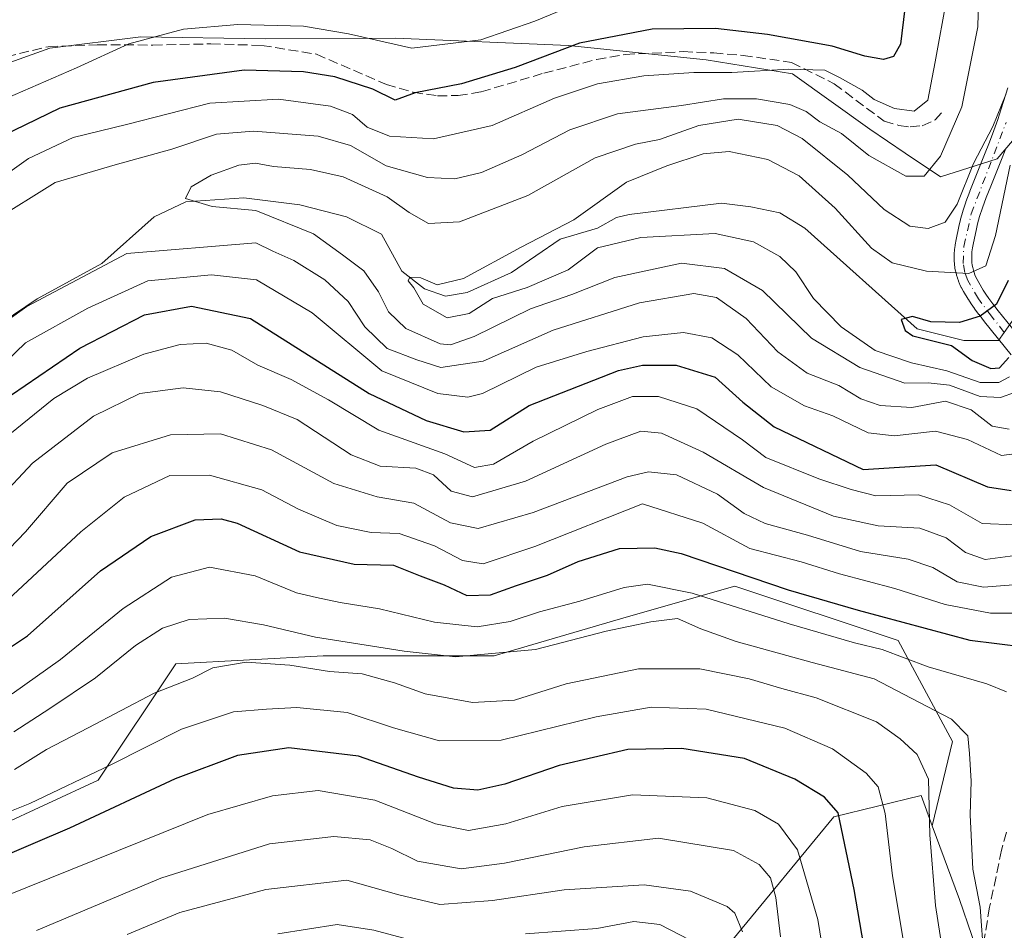
# Model space of a CAD drawing. Units: metres. Extents: x 589693 to 593120, y 4782232 to 4784592.
# Drawn here: x 592373 to 592542, y 4783526 to 4783682 of the extents above; entities that cross this region are included whole.
import ezdxf

# ---------------------------------------------------------------- set-up
doc = ezdxf.new("R2010")
doc.units = ezdxf.units.M
doc.header["$MEASUREMENT"] = 0
doc.linetypes.add('DGN Style 3', pattern=[2.307223, 1.648017, -0.659207])
doc.linetypes.add('DGN Style 4', pattern=[2.638475, 1.318413, -0.659207, 0.001648, -0.659207])
for name, color, linetype, lineweight in [('Arbolado forestal CxS', 92, 'Continuous', 0), ('Corriente artificial Cxs', 4, 'Continuous', 13), ('Corriente artificial eje', 142, 'DGN Style 4', 0), ('Corriente natural lineal', 142, 'Continuous', 13), ('Curva de nivel maestra', 30, 'Continuous', 30), ('Curva de nivel normal', 30, 'Continuous', 0), ('Municipio', 91, 'Continuous', 13), ('Municipio CxS', 4, 'Continuous', 0), ('Senda', 7, 'DGN Style 3', 0), ('Suelo desnudo CxS', 253, 'Continuous', 0)]:
    doc.layers.add(name, color=color, linetype=linetype, lineweight=lineweight)

# ---------------------------------------------------------------- blocks, each defined once
blk = doc.blocks.new('*U23')
at = {"layer": 'Suelo desnudo CxS', "color": 253, "linetype": 'Continuous', "lineweight": 0}
for points in [[(592541.8626, 4783659.6689, 132.3387), (592541.0231, 4783657.5488, 132.408), (592539.2936, 4783653.2809, 133.1546), (592538.5142, 4783651.2999, 133.1783), (592537.874, 4783649.5574, 132.9788), (592537.3957, 4783648.0921, 132.6923), (592537.0499, 4783646.8451, 132.5542), (592536.7767, 4783645.705, 132.4414), (592536.3237, 4783643.5748, 132.0917), (592536.1703, 4783642.722, 131.9025), (592536.0819, 4783642.0668, 131.717), (592536.0463, 4783641.5674, 131.5489), (592536.0404, 4783641.12, 131.3846), (592536.0521, 4783640.6665, 131.2108), (592536.0813, 4783640.2124, 131.0318), (592536.1349, 4783639.7759, 130.8542), (592536.2175, 4783639.3516, 130.6775), (592536.3283, 4783638.9272, 130.5007), (592536.4567, 4783638.5087, 130.3311), (592536.5927, 4783638.1133, 130.1774), (592536.7459, 4783637.7298, 130.0351), (592536.9507, 4783637.301, 129.8376), (592537.2326, 4783636.7877, 129.5366), (592538.0091, 4783635.5181, 128.6225), (592538.4478, 4783634.8426, 128.105), (592538.9713, 4783634.0823, 127.5402), (592539.663, 4783633.1452, 126.8729), (592540.573, 4783631.9758, 126.1283), (592544.9771, 4783626.5326, 124.7396)], [(592542.7815, 4783624.4768, 124.5177), (592538.223, 4783630.111, 126.0369), (592537.2837, 4783631.3178, 126.7421), (592537.2607, 4783631.3482, 126.7567), (592536.543, 4783632.3205, 127.229), (592536.5144, 4783632.3606, 127.2486), (592535.9654, 4783633.1579, 127.7064), (592535.9428, 4783633.1917, 127.7264), (592535.482, 4783633.9013, 128.1471), (592535.4604, 4783633.9356, 128.1674), (592534.6551, 4783635.2523, 128.95), (592534.6278, 4783635.2988, 128.9777), (592534.3007, 4783635.894, 129.3306), (592534.2618, 4783635.9699, 129.3755), (592534.0176, 4783636.4814, 129.6766), (592533.9783, 4783636.5711, 129.7292), (592533.7933, 4783637.0341, 129.9992), (592533.7722, 4783637.0902, 130.0318), (592533.6116, 4783637.5567, 130.3046), (592533.5959, 4783637.605, 130.3349), (592533.4509, 4783638.0779, 130.6373), (592533.4337, 4783638.1385, 130.6767), (592533.3029, 4783638.6393, 131.0074), (592533.2818, 4783638.7318, 131.0691), (592533.1777, 4783639.2674, 131.4288), (592533.1637, 4783639.3581, 131.4898), (592533.0984, 4783639.89, 131.8465), (592533.0903, 4783639.9766, 131.9044), (592533.0565, 4783640.5027, 132.2529), (592533.0539, 4783640.5599, 132.2906), (592533.0406, 4783641.0715, 132.6247), (592533.0402, 4783641.1204, 132.6564), (592533.0471, 4783641.6507, 132.9943), (592533.0508, 4783641.7376, 133.0484), (592533.0929, 4783642.3274, 133.4049), (592533.1026, 4783642.4211, 133.4595), (592533.2017, 4783643.1557, 133.7941), (592533.2114, 4783643.2182, 133.8207), (592533.3753, 4783644.1292, 134.1843), (592533.3844, 4783644.1756, 134.2018), (592533.8463, 4783646.3478, 134.9358), (592533.8548, 4783646.3854, 134.947), (592534.1387, 4783647.57, 135.266), (592534.152, 4783647.6212, 135.2779), (592534.5139, 4783648.9262, 135.5588), (592534.5333, 4783648.9908, 135.5712), (592535.0305, 4783650.5143, 135.8214), (592535.0477, 4783650.5641, 135.8285), (592535.7041, 4783652.3505, 136.0373), (592535.7162, 4783652.3824, 136.0405), (592536.5075, 4783654.3935, 136.1087), (592538.2383, 4783658.6646, 136.0708), (592539.0645, 4783660.7506, 136.0948), (592539.816, 4783662.7431, 136.0498), (592540.485, 4783664.6378, 135.7238), (592541.0873, 4783666.4591, 135.5394), (592542.1995, 4783670.034, 135.221)]]:
    blk.add_polyline3d(points, dxfattribs=at)
blk = doc.blocks.new('*U34')
at = {"layer": 'Corriente artificial Cxs', "color": 4, "linetype": 'Continuous', "lineweight": 13}
for points in [[(592541.8626, 4783659.6689, 132.3387), (592541.0231, 4783657.5488, 132.408), (592539.2936, 4783653.2809, 133.1546), (592538.5142, 4783651.2999, 133.1783), (592537.874, 4783649.5574, 132.9788), (592537.3957, 4783648.0921, 132.6923), (592537.0499, 4783646.8451, 132.5542), (592536.7767, 4783645.705, 132.4414), (592536.3237, 4783643.5748, 132.0917), (592536.1703, 4783642.722, 131.9025), (592536.0819, 4783642.0668, 131.717), (592536.0463, 4783641.5674, 131.5489), (592536.0404, 4783641.12, 131.3846), (592536.0521, 4783640.6665, 131.2108), (592536.0813, 4783640.2124, 131.0318), (592536.1349, 4783639.7759, 130.8542), (592536.2175, 4783639.3516, 130.6775), (592536.3283, 4783638.9272, 130.5007), (592536.4567, 4783638.5087, 130.3311), (592536.5927, 4783638.1133, 130.1774), (592536.7459, 4783637.7298, 130.0351), (592536.9507, 4783637.301, 129.8376), (592537.2326, 4783636.7877, 129.5366), (592538.0091, 4783635.5181, 128.6225), (592538.4478, 4783634.8426, 128.105), (592538.9713, 4783634.0823, 127.5402), (592539.663, 4783633.1452, 126.8729), (592540.573, 4783631.9758, 126.1283), (592544.9771, 4783626.5326, 124.7396)], [(592542.7815, 4783624.4768, 124.5177), (592538.223, 4783630.111, 126.0369), (592537.2837, 4783631.3178, 126.7421), (592537.2607, 4783631.3482, 126.7567), (592536.543, 4783632.3205, 127.229), (592536.5144, 4783632.3606, 127.2486), (592535.9654, 4783633.1579, 127.7064), (592535.9428, 4783633.1917, 127.7264), (592535.482, 4783633.9013, 128.1471), (592535.4604, 4783633.9356, 128.1674), (592534.6551, 4783635.2523, 128.95), (592534.6278, 4783635.2988, 128.9777), (592534.3007, 4783635.894, 129.3306), (592534.2618, 4783635.9699, 129.3755), (592534.0176, 4783636.4814, 129.6766), (592533.9783, 4783636.5711, 129.7292), (592533.7933, 4783637.0341, 129.9992), (592533.7722, 4783637.0902, 130.0318), (592533.6116, 4783637.5567, 130.3046), (592533.5959, 4783637.605, 130.3349), (592533.4509, 4783638.0779, 130.6373), (592533.4337, 4783638.1385, 130.6767), (592533.3029, 4783638.6393, 131.0074), (592533.2818, 4783638.7318, 131.0691), (592533.1777, 4783639.2674, 131.4288), (592533.1637, 4783639.3581, 131.4898), (592533.0984, 4783639.89, 131.8465), (592533.0903, 4783639.9766, 131.9044), (592533.0565, 4783640.5027, 132.2529), (592533.0539, 4783640.5599, 132.2906), (592533.0406, 4783641.0715, 132.6247), (592533.0402, 4783641.1204, 132.6564), (592533.0471, 4783641.6507, 132.9943), (592533.0508, 4783641.7376, 133.0484), (592533.0929, 4783642.3274, 133.4049), (592533.1026, 4783642.4211, 133.4595), (592533.2017, 4783643.1557, 133.7941), (592533.2114, 4783643.2182, 133.8207), (592533.3753, 4783644.1292, 134.1843), (592533.3844, 4783644.1756, 134.2018), (592533.8463, 4783646.3478, 134.9358), (592533.8548, 4783646.3854, 134.947), (592534.1387, 4783647.57, 135.266), (592534.152, 4783647.6212, 135.2779), (592534.5139, 4783648.9262, 135.5588), (592534.5333, 4783648.9908, 135.5712), (592535.0305, 4783650.5143, 135.8214), (592535.0477, 4783650.5641, 135.8285), (592535.7041, 4783652.3505, 136.0373), (592535.7162, 4783652.3824, 136.0405), (592536.5075, 4783654.3935, 136.1087), (592538.2383, 4783658.6646, 136.0708), (592539.0645, 4783660.7506, 136.0948), (592539.816, 4783662.7431, 136.0498), (592540.485, 4783664.6378, 135.7238), (592541.0873, 4783666.4591, 135.5394), (592542.1995, 4783670.034, 135.221)]]:
    blk.add_polyline3d(points, dxfattribs=at)
blk = doc.blocks.new('*U37')
at = {"layer": 'Municipio CxS', "color": 4, "linetype": 'Continuous', "lineweight": 0, "flags": 128}
blk.add_lwpolyline([(592249.5, 4783620.184), (592275.389, 4783635.94), (592289.055, 4783640.352), (592308.903, 4783642.872), (592322.341, 4783643.713), (592330.854, 4783646.756), (592349.836, 4783660.558), (592365.733, 4783672.19), (592378.626, 4783676.823), (592394.178, 4783678.773), (592415.421, 4783678.429), (592437.662, 4783678.51), (592467.207, 4783677.256), (592490.7, 4783674.848), (592505.422, 4783672.44), (592518.668, 4783662.97), (592524.674, 4783658.92), (592530.712, 4783654.848), (592540.367, 4783657.94), (592550.168, 4783669.433)], dxfattribs=at)

msp = doc.modelspace()

# ---------------------------------------------------------------- linework, layer by layer
at = {"layer": 'Arbolado forestal CxS', "color": 92, "linetype": 'Continuous', "lineweight": 0}
for points in [[(592542.1995, 4783670.034, 135.221), (592541.0873, 4783666.4591, 135.5394), (592540.485, 4783664.6378, 135.7238), (592539.816, 4783662.7431, 136.0498), (592539.0645, 4783660.7506, 136.0948), (592538.2383, 4783658.6646, 136.0708), (592536.5075, 4783654.3935, 136.1087), (592535.7162, 4783652.3824, 136.0405), (592535.7041, 4783652.3505, 136.0373), (592535.0477, 4783650.5641, 135.8285), (592535.0305, 4783650.5143, 135.8214), (592534.5333, 4783648.9908, 135.5712), (592534.5139, 4783648.9262, 135.5588), (592534.152, 4783647.6212, 135.2779), (592534.1387, 4783647.57, 135.266), (592533.8548, 4783646.3854, 134.947), (592533.8463, 4783646.3478, 134.9358), (592533.3844, 4783644.1756, 134.2018), (592533.3753, 4783644.1292, 134.1843), (592533.2114, 4783643.2182, 133.8207), (592533.2017, 4783643.1557, 133.7941), (592533.1026, 4783642.4211, 133.4595), (592533.0929, 4783642.3274, 133.4049), (592533.0508, 4783641.7376, 133.0484), (592533.0471, 4783641.6507, 132.9943), (592533.0402, 4783641.1204, 132.6564), (592533.0406, 4783641.0715, 132.6247), (592533.0539, 4783640.5599, 132.2906), (592533.0565, 4783640.5027, 132.2529), (592533.0903, 4783639.9766, 131.9044), (592533.0984, 4783639.89, 131.8465), (592533.1637, 4783639.3581, 131.4898), (592533.1777, 4783639.2674, 131.4288), (592533.2818, 4783638.7318, 131.0691), (592533.3029, 4783638.6393, 131.0074), (592533.4337, 4783638.1385, 130.6767), (592533.4509, 4783638.0779, 130.6373), (592533.5959, 4783637.605, 130.3349), (592533.6116, 4783637.5567, 130.3046), (592533.7722, 4783637.0902, 130.0318), (592533.7933, 4783637.0341, 129.9992), (592533.9783, 4783636.5711, 129.7292), (592534.0176, 4783636.4814, 129.6766), (592534.2618, 4783635.9699, 129.3755), (592534.3007, 4783635.894, 129.3306), (592534.6278, 4783635.2988, 128.9777), (592534.6551, 4783635.2523, 128.95), (592535.4604, 4783633.9356, 128.1674), (592535.482, 4783633.9013, 128.1471), (592535.9428, 4783633.1917, 127.7264), (592535.9654, 4783633.1579, 127.7064), (592536.5144, 4783632.3606, 127.2486), (592536.543, 4783632.3205, 127.229), (592537.2607, 4783631.3482, 126.7567), (592537.2837, 4783631.3178, 126.7421), (592538.223, 4783630.111, 126.0369), (592542.7815, 4783624.4768, 124.5177)], [(592542.1995, 4783670.034, 135.221), (592541.0873, 4783666.4591, 135.5394), (592540.485, 4783664.6378, 135.7238), (592539.816, 4783662.7431, 136.0498), (592539.0645, 4783660.7506, 136.0948), (592538.2383, 4783658.6646, 136.0708), (592536.5075, 4783654.3935, 136.1087), (592535.7162, 4783652.3824, 136.0405), (592535.7041, 4783652.3505, 136.0373), (592535.0477, 4783650.5641, 135.8285), (592535.0305, 4783650.5143, 135.8214), (592534.5333, 4783648.9908, 135.5712), (592534.5139, 4783648.9262, 135.5588), (592534.152, 4783647.6212, 135.2779), (592534.1387, 4783647.57, 135.266), (592533.8548, 4783646.3854, 134.947), (592533.8463, 4783646.3478, 134.9358), (592533.3844, 4783644.1756, 134.2018), (592533.3753, 4783644.1292, 134.1843), (592533.2114, 4783643.2182, 133.8207), (592533.2017, 4783643.1557, 133.7941), (592533.1026, 4783642.4211, 133.4595), (592533.0929, 4783642.3274, 133.4049), (592533.0508, 4783641.7376, 133.0484), (592533.0471, 4783641.6507, 132.9943), (592533.0402, 4783641.1204, 132.6564), (592533.0406, 4783641.0715, 132.6247), (592533.0539, 4783640.5599, 132.2906), (592533.0565, 4783640.5027, 132.2529), (592533.0903, 4783639.9766, 131.9044), (592533.0984, 4783639.89, 131.8465), (592533.1637, 4783639.3581, 131.4898), (592533.1777, 4783639.2674, 131.4288), (592533.2818, 4783638.7318, 131.0691), (592533.3029, 4783638.6393, 131.0074), (592533.4337, 4783638.1385, 130.6767), (592533.4509, 4783638.0779, 130.6373), (592533.5959, 4783637.605, 130.3349), (592533.6116, 4783637.5567, 130.3046), (592533.7722, 4783637.0902, 130.0318), (592533.7933, 4783637.0341, 129.9992), (592533.9783, 4783636.5711, 129.7292), (592534.0176, 4783636.4814, 129.6766), (592534.2618, 4783635.9699, 129.3755), (592534.3007, 4783635.894, 129.3306), (592534.6278, 4783635.2988, 128.9777), (592534.6551, 4783635.2523, 128.95), (592535.4604, 4783633.9356, 128.1674), (592535.482, 4783633.9013, 128.1471), (592535.9428, 4783633.1917, 127.7264), (592535.9654, 4783633.1579, 127.7064), (592536.5144, 4783632.3606, 127.2486), (592536.543, 4783632.3205, 127.229), (592537.2607, 4783631.3482, 126.7567), (592537.2837, 4783631.3178, 126.7421), (592538.223, 4783630.111, 126.0369), (592542.7815, 4783624.4768, 124.5177)], [(592544.9771, 4783626.5326, 124.7396), (592540.573, 4783631.9758, 126.1283), (592539.663, 4783633.1452, 126.8729), (592538.9713, 4783634.0823, 127.5402), (592538.4478, 4783634.8426, 128.105), (592538.0091, 4783635.5181, 128.6225), (592537.2326, 4783636.7877, 129.5366), (592536.9507, 4783637.301, 129.8376), (592536.7459, 4783637.7298, 130.0351), (592536.5927, 4783638.1133, 130.1774), (592536.4567, 4783638.5087, 130.3311), (592536.3283, 4783638.9272, 130.5007), (592536.2175, 4783639.3516, 130.6775), (592536.1349, 4783639.7759, 130.8542), (592536.0813, 4783640.2124, 131.0318), (592536.0521, 4783640.6665, 131.2108), (592536.0404, 4783641.12, 131.3846), (592536.0463, 4783641.5674, 131.5489), (592536.0819, 4783642.0668, 131.717), (592536.1703, 4783642.722, 131.9025), (592536.3237, 4783643.5748, 132.0917), (592536.7767, 4783645.705, 132.4414), (592537.0499, 4783646.8451, 132.5542), (592537.3957, 4783648.0921, 132.6923), (592537.874, 4783649.5574, 132.9788), (592538.5142, 4783651.2999, 133.1783), (592539.2936, 4783653.2809, 133.1546), (592541.0231, 4783657.5488, 132.408), (592541.8626, 4783659.6689, 132.3387)], [(592544.9771, 4783626.5326, 124.7396), (592540.573, 4783631.9758, 126.1283), (592539.663, 4783633.1452, 126.8729), (592538.9713, 4783634.0823, 127.5402), (592538.4478, 4783634.8426, 128.105), (592538.0091, 4783635.5181, 128.6225), (592537.2326, 4783636.7877, 129.5366), (592536.9507, 4783637.301, 129.8376), (592536.7459, 4783637.7298, 130.0351), (592536.5927, 4783638.1133, 130.1774), (592536.4567, 4783638.5087, 130.3311), (592536.3283, 4783638.9272, 130.5007), (592536.2175, 4783639.3516, 130.6775), (592536.1349, 4783639.7759, 130.8542), (592536.0813, 4783640.2124, 131.0318), (592536.0521, 4783640.6665, 131.2108), (592536.0404, 4783641.12, 131.3846), (592536.0463, 4783641.5674, 131.5489), (592536.0819, 4783642.0668, 131.717), (592536.1703, 4783642.722, 131.9025), (592536.3237, 4783643.5748, 132.0917), (592536.7767, 4783645.705, 132.4414), (592537.0499, 4783646.8451, 132.5542), (592537.3957, 4783648.0921, 132.6923), (592537.874, 4783649.5574, 132.9788), (592538.5142, 4783651.2999, 133.1783), (592539.2936, 4783653.2809, 133.1546), (592541.0231, 4783657.5488, 132.408), (592541.8626, 4783659.6689, 132.3387)], [(592540.2993, 4783513.0329, 185.556), (592533.9287, 4783531.4377, 188.6249), (592529.3067, 4783544.0433, 191.2373), (592532.7375, 4783558.4531, 186.657), (592523.4551, 4783575.6921, 177.8171), (592495.6081, 4783584.9747, 176.4714), (592477.0435, 4783579.6705, 182.831), (592454.5009, 4783573.0401, 182.7885), (592425.3281, 4783573.0401, 186.5685), (592400.1333, 4783571.7139, 187.7597), (592386.8729, 4783551.8227, 195.1141), (592369.6343, 4783543.8663, 194.4908), (592345.7653, 4783554.4749, 180.478), (592325.8749, 4783561.1053, 170.3524), (592305.9843, 4783547.8445, 187.6211), (592276.8115, 4783519.9969, 197.4333)], [(592276.8115, 4783519.9969, 197.4333), (592305.9843, 4783547.8445, 187.6211), (592325.8749, 4783561.1053, 170.3524), (592345.7653, 4783554.4749, 180.478), (592369.6343, 4783543.8663, 194.4908), (592386.8729, 4783551.8227, 195.1141), (592400.1333, 4783571.7139, 187.7597), (592425.3281, 4783573.0401, 186.5685), (592454.5009, 4783573.0401, 182.7885), (592477.0435, 4783579.6705, 182.831), (592495.6081, 4783584.9747, 176.4714), (592523.4551, 4783575.6921, 177.8171), (592532.7375, 4783558.4531, 186.657), (592529.3067, 4783544.0433, 191.2373), (592527.4179, 4783549.1943, 191.979), (592512.4971, 4783545.5793, 201.2999), (592495.2263, 4783524.6063, 217.3112)], [(592276.8115, 4783519.9969, 197.4333), (592305.9843, 4783547.8445, 187.6211), (592325.8749, 4783561.1053, 170.3524), (592345.7653, 4783554.4749, 180.478), (592369.6343, 4783543.8663, 194.4908), (592386.8729, 4783551.8227, 195.1141), (592400.1333, 4783571.7139, 187.7597), (592425.3281, 4783573.0401, 186.5685), (592454.5009, 4783573.0401, 182.7885), (592477.0435, 4783579.6705, 182.831), (592495.6081, 4783584.9747, 176.4714), (592523.4551, 4783575.6921, 177.8171), (592532.7375, 4783558.4531, 186.657), (592529.3067, 4783544.0433, 191.2373)], [(592276.8115, 4783519.9969, 197.4333), (592305.9843, 4783547.8445, 187.6211), (592325.8749, 4783561.1053, 170.3524), (592345.7653, 4783554.4749, 180.478), (592369.6343, 4783543.8663, 194.4908), (592386.8729, 4783551.8227, 195.1141), (592400.1333, 4783571.7139, 187.7597), (592425.3281, 4783573.0401, 186.5685), (592454.5009, 4783573.0401, 182.7885), (592477.0435, 4783579.6705, 182.831), (592495.6081, 4783584.9747, 176.4714), (592523.4551, 4783575.6921, 177.8171), (592532.7375, 4783558.4531, 186.657), (592529.3067, 4783544.0433, 191.2373)], [(592529.3067, 4783544.0433, 191.2373), (592527.4179, 4783549.1943, 191.979), (592512.4971, 4783545.5793, 201.2999), (592495.2263, 4783524.6063, 217.3112), (592463.1515, 4783499.9331, 234.7611), (592418.7405, 4783477.7267, 247.6001), (592381.7311, 4783475.2595, 244.4859), (592365.6935, 4783466.6239, 246.2684), (592348.6471, 4783456.0857, 248.8032)], [(592529.3067, 4783544.0433, 191.2373), (592527.4179, 4783549.1943, 191.979), (592512.4971, 4783545.5793, 201.2999), (592495.2263, 4783524.6063, 217.3112), (592463.1515, 4783499.9331, 234.7611), (592418.7405, 4783477.7267, 247.6001), (592381.7311, 4783475.2595, 244.4859), (592365.6935, 4783466.6239, 246.2684), (592348.6471, 4783456.0857, 248.8032)], [(592495.2263, 4783524.6063, 217.3112), (592512.4971, 4783545.5793, 201.2999), (592527.4179, 4783549.1943, 191.979), (592529.3067, 4783544.0433, 191.2373), (592533.9287, 4783531.4377, 188.6249), (592540.2993, 4783513.0329, 185.556)], [(592529.3067, 4783544.0433, 191.2373), (592533.9287, 4783531.4377, 188.6249), (592540.2993, 4783513.0329, 185.556), (592548.427, 4783505.921, 175.4352), (592524.1295, 4783470.5789, 192.2291), (592531.9795, 4783459.9036, 192.6685), (592547.1525, 4783451.6271, 182.3431), (592563.7049, 4783439.9019, 169.7807), (592574.0501, 4783423.3495, 164.5805), (592585.0851, 4783406.7968, 162.0898), (592611.9827, 4783396.4509, 155.551), (592632.6731, 4783395.7614, 147.0241), (592638.8805, 4783388.8643, 147.7549), (592641.6741, 4783377.228, 143.675)], [(592529.3067, 4783544.0433, 191.2373), (592533.9287, 4783531.4377, 188.6249), (592540.2993, 4783513.0329, 185.556), (592548.427, 4783505.921, 175.4352), (592524.1295, 4783470.5789, 192.2291), (592531.9795, 4783459.9036, 192.6685), (592547.1525, 4783451.6271, 182.3431), (592563.7049, 4783439.9019, 169.7807), (592574.0501, 4783423.3495, 164.5805), (592585.0851, 4783406.7968, 162.0898), (592611.9827, 4783396.4509, 155.551), (592632.6731, 4783395.7614, 147.0241), (592638.8805, 4783388.8643, 147.7549), (592641.6741, 4783377.228, 143.675)]]:
    msp.add_polyline3d(points, dxfattribs=at)
at = {"layer": 'Corriente artificial Cxs', "color": 4, "linetype": 'Continuous', "lineweight": 13}
for points in [[(592542.7815, 4783624.4768, 124.5177), (592538.223, 4783630.111, 126.0369), (592537.2837, 4783631.3178, 126.7421), (592537.2607, 4783631.3482, 126.7567), (592536.543, 4783632.3205, 127.229), (592536.5144, 4783632.3606, 127.2486), (592535.9654, 4783633.1579, 127.7064), (592535.9428, 4783633.1917, 127.7264), (592535.482, 4783633.9013, 128.1471), (592535.4604, 4783633.9356, 128.1674), (592534.6551, 4783635.2523, 128.95), (592534.6278, 4783635.2988, 128.9777), (592534.3007, 4783635.894, 129.3306), (592534.2618, 4783635.9699, 129.3755), (592534.0176, 4783636.4814, 129.6766), (592533.9783, 4783636.5711, 129.7292), (592533.7933, 4783637.0341, 129.9992), (592533.7722, 4783637.0902, 130.0318), (592533.6116, 4783637.5567, 130.3046), (592533.5959, 4783637.605, 130.3349), (592533.4509, 4783638.0779, 130.6373), (592533.4337, 4783638.1385, 130.6767), (592533.3029, 4783638.6393, 131.0074), (592533.2818, 4783638.7318, 131.0691), (592533.1777, 4783639.2674, 131.4288), (592533.1637, 4783639.3581, 131.4898), (592533.0984, 4783639.89, 131.8465), (592533.0903, 4783639.9766, 131.9044), (592533.0565, 4783640.5027, 132.2529), (592533.0539, 4783640.5599, 132.2906), (592533.0406, 4783641.0715, 132.6247), (592533.0402, 4783641.1204, 132.6564), (592533.0471, 4783641.6507, 132.9943), (592533.0508, 4783641.7376, 133.0484), (592533.0929, 4783642.3274, 133.4049), (592533.1026, 4783642.4211, 133.4595), (592533.2017, 4783643.1557, 133.7941), (592533.2114, 4783643.2182, 133.8207), (592533.3753, 4783644.1292, 134.1843), (592533.3844, 4783644.1756, 134.2018), (592533.8463, 4783646.3478, 134.9358), (592533.8548, 4783646.3854, 134.947), (592534.1387, 4783647.57, 135.266), (592534.152, 4783647.6212, 135.2779), (592534.5139, 4783648.9262, 135.5588), (592534.5333, 4783648.9908, 135.5712), (592535.0305, 4783650.5143, 135.8214), (592535.0477, 4783650.5641, 135.8285), (592535.7041, 4783652.3505, 136.0373), (592535.7162, 4783652.3824, 136.0405), (592536.5075, 4783654.3935, 136.1087), (592538.2383, 4783658.6646, 136.0708), (592539.0645, 4783660.7506, 136.0948), (592539.816, 4783662.7431, 136.0498), (592540.485, 4783664.6378, 135.7238), (592541.0873, 4783666.4591, 135.5394), (592542.1995, 4783670.034, 135.221)], [(592541.8626, 4783659.6689, 132.3387), (592541.0231, 4783657.5488, 132.408), (592539.2936, 4783653.2809, 133.1546), (592538.5142, 4783651.2999, 133.1783), (592537.874, 4783649.5574, 132.9788), (592537.3957, 4783648.0921, 132.6923), (592537.0499, 4783646.8451, 132.5542), (592536.7767, 4783645.705, 132.4414), (592536.3237, 4783643.5748, 132.0917), (592536.1703, 4783642.722, 131.9025), (592536.0819, 4783642.0668, 131.717), (592536.0463, 4783641.5674, 131.5489), (592536.0404, 4783641.12, 131.3846), (592536.0521, 4783640.6665, 131.2108), (592536.0813, 4783640.2124, 131.0318), (592536.1349, 4783639.7759, 130.8542), (592536.2175, 4783639.3516, 130.6775), (592536.3283, 4783638.9272, 130.5007), (592536.4567, 4783638.5087, 130.3311), (592536.5927, 4783638.1133, 130.1774), (592536.7459, 4783637.7298, 130.0351), (592536.9507, 4783637.301, 129.8376), (592537.2326, 4783636.7877, 129.5366), (592538.0091, 4783635.5181, 128.6225), (592538.4478, 4783634.8426, 128.105), (592538.9713, 4783634.0823, 127.5402), (592539.663, 4783633.1452, 126.8729), (592540.573, 4783631.9758, 126.1283), (592544.9771, 4783626.5326, 124.7396)]]:
    msp.add_polyline3d(points, dxfattribs=at)
at = {"layer": 'Corriente artificial eje', "color": 142, "linetype": 'DGN Style 4', "lineweight": 0}
msp.add_polyline3d([(592541.6042, 4783628.2987, 124.6172), (592539.3979, 4783631.0434, 126.1081), (592537.2008, 4783634.0086, 128.0581), (592535.3712, 4783637.1277, 129.8977), (592534.885, 4783638.5176, 130.632), (592534.5872, 4783640.0728, 131.4725), (592534.6882, 4783642.9552, 132.834), (592535.9593, 4783648.5254, 134.1233), (592541.9044, 4783664.1526, 133.958)], dxfattribs=at)
at = {"layer": 'Corriente natural lineal', "color": 142, "linetype": 'Continuous', "lineweight": 13}
for points in [[(592541.6042, 4783628.2987, 124.6172), (592543.613, 4783631.2003, 125.0112), (592547.5818, 4783639.4686, 124.1783), (592556.8422, 4783673.8645, 123.85), (592557.8344, 4783694.039, 123.1428), (592559.8188, 4783707.9296, 121.0908), (592558.8266, 4783718.513, 121.0392), (592556.6772, 4783730.1811, 119.6613), (592551.2501, 4783745.5601, 118.8524), (592534.5247, 4783772.8155, 116.1004)], [(592370.4714, 4783630, 138.0328), (592376.4617, 4783634.0235, 137.7834), (592387.5122, 4783640.0396, 136.8775), (592396.4564, 4783648.0365, 135.2519), (592401.8428, 4783650.576, 135.7148), (592411.7276, 4783651.2466, 134.248), (592421.3224, 4783650.0684, 133.3435), (592429.2599, 4783648.0179, 132.412), (592435.2792, 4783645.0413, 132.2587), (592438.7188, 4783638.7575, 132.0484), (592442.6214, 4783635.7148, 130.33), (592446.1933, 4783634.458, 130.244), (592449.8974, 4783635.1195, 130.2311), (592457.4381, 4783638.4929, 130.0636), (592465.7725, 4783644.1815, 131.038), (592472.1225, 4783646.0997, 130.1501), (592475.3747, 4783647.8953, 129.6223), (592477.5435, 4783648.401, 128.9879), (592493.3421, 4783650.3826, 127.87), (592498.303, 4783649.7212, 127.5744), (592503.264, 4783648.729, 127.2778), (592507.5635, 4783646.0831, 127.2973), (592526.7458, 4783628.8852, 125.7784), (592534.6833, 4783626.9008, 125.2769), (592540.6365, 4783626.9008, 124.5421), (592541.6042, 4783628.2987, 124.6172)]]:
    msp.add_polyline3d(points, dxfattribs=at)
at = {"layer": 'Curva de nivel maestra', "color": 30, "linetype": 'Continuous', "lineweight": 30, "flags": 128}
for points, elevation in [([(592525.89, 4783693.9301), (592523.9, 4783677.4901), (592522.66, 4783675.4201), (592521, 4783674.8801), (592517.8, 4783675.4801), (592512.19, 4783677.1501), (592501.16, 4783679.1701), (592492.29, 4783680.2001), (592481.49, 4783680.0701), (592469.09, 4783677.7001), (592458.08, 4783673.5301), (592448.94, 4783670.7101), (592441.01, 4783669.2101), (592437.59, 4783667.9301), (592433.81, 4783669.8201), (592427.28, 4783671.9401), (592421.97, 4783672.8001), (592411.79, 4783673.0901), (592396.27, 4783670.9601), (592380.31, 4783666.5901), (592368.42, 4783660.8201)], 150), ([(592542.29, 4783637.1601), (592540.28, 4783633.1101), (592537.5, 4783631.0601), (592533.94, 4783629.9601), (592529.05, 4783630.0801), (592525.91, 4783631.0101), (592524.02, 4783630.5101), (592524.66, 4783628.6401), (592525.98, 4783627.7201), (592532.6, 4783626.0701), (592536.09, 4783623.5001), (592539.28, 4783622.1101), (592540.8, 4783622.2201), (592542.4, 4783623.9801)], 125), ([(592372.06, 4783617.6001), (592383.78, 4783625.6101), (592394.8, 4783631.2901), (592402.8, 4783632.7401), (592412.89, 4783630.6701), (592433.16, 4783617.8801), (592442.87, 4783613.2401), (592449.34, 4783611.3201), (592453.79, 4783611.6201), (592460.46, 4783615.7801), (592475.72, 4783621.7901), (592479.8, 4783622.6701), (592485.59, 4783622.6701), (592492.23, 4783620.6301), (592496.98, 4783616.3501), (592502.31, 4783612.1401), (592517.51, 4783604.8701), (592529.93, 4783605.6801), (592538.71, 4783601.9201), (592542.8, 4783601.2801)], 150), ([(592364.52, 4783569.6501), (592374.8, 4783576.4701), (592387.28, 4783587.5701), (592395.9, 4783593.4201), (592403.42, 4783596.3001), (592407.91, 4783596.4801), (592410.59, 4783595.6901), (592421.28, 4783590.7901), (592430.58, 4783588.7301), (592437.3, 4783588.5501), (592441.84, 4783586.7401), (592445.97, 4783585.1701), (592449.84, 4783583.3501), (592453.85, 4783583.5001), (592458.34, 4783585.0801), (592463.62, 4783586.8101), (592468.85, 4783589.1801), (592475.9, 4783591.4001), (592481.92, 4783591.5001), (592486.44, 4783590.5101), (592504.69, 4783584.3301), (592516.66, 4783580.8601), (592535.69, 4783575.7201), (592549.52, 4783574.0501)], 175), ([(592518.22, 4783519.8801), (592515.97, 4783533.1601), (592513.23, 4783546.2601), (592510.91, 4783548.9401), (592505.86, 4783552.0101), (592497.25, 4783555.5001), (592486.55, 4783557.2401), (592477.33, 4783557.0801), (592465.62, 4783554.3101), (592456.34, 4783551.1601), (592451.72, 4783550.1001), (592447.58, 4783550.4901), (592441.6, 4783552.3601), (592431.36, 4783555.9101), (592419.43, 4783557.3401), (592410.7, 4783556.0601), (592400.03, 4783552.0701), (592381.97, 4783543.6601), (592362.37, 4783535.2801), (592346.28, 4783528.1801), (592338.58, 4783525.5201)], 200)]:
    msp.add_lwpolyline(points, dxfattribs=dict(at, elevation=elevation))
at = {"layer": 'Curva de nivel normal', "color": 30, "linetype": 'Continuous', "lineweight": 0, "flags": 128}
for points, elevation in [([(592537.38, 4783691.83), (592537.08, 4783680.49), (592534.33, 4783666.82), (592530.73, 4783658.4), (592527.9, 4783654.96), (592524.8, 4783654.97), (592518.47, 4783658.5), (592513.8, 4783662.24), (592510.13, 4783664.24), (592507.8, 4783666), (592504.99, 4783667.18), (592499.27, 4783668.17), (592493.64, 4783668.15), (592486.48, 4783667.05), (592475.58, 4783665.62), (592467.44, 4783662.88), (592459.24, 4783658.62), (592452.34, 4783655.57), (592447.8, 4783654.49), (592443.13, 4783654.72), (592436.07, 4783656.73), (592429.98, 4783660.2), (592424.42, 4783661.78), (592413.4, 4783662.67), (592407.09, 4783662.15), (592399.47, 4783659.58), (592389.8, 4783656.9), (592379.52, 4783653.91), (592368.7, 4783647.15)], 140), ([(592531.79, 4783685.49), (592529.81, 4783674.49), (592528.52, 4783667.92), (592526.2, 4783666.06), (592522.85, 4783666.54), (592519.38, 4783668.08), (592517.31, 4783669.67), (592513.45, 4783671.82), (592510.95, 4783673.06), (592504.8, 4783673.24), (592495.08, 4783672.68), (592488.61, 4783672.69), (592480.08, 4783672.08), (592472.13, 4783670.72), (592464.8, 4783668.31), (592454.13, 4783663.64), (592444.13, 4783661.34), (592436.62, 4783661.77), (592432.83, 4783663.34), (592430.33, 4783665.48), (592426.56, 4783666.9), (592417.66, 4783668.11), (592405.96, 4783667.46), (592391.71, 4783663.81), (592382.63, 4783661.59), (592374.96, 4783658), (592366.72, 4783652.14)], 145), ([(592467.64, 4783684), (592461.42, 4783681.45), (592452.23, 4783678.26), (592440.44, 4783676.8), (592429.6, 4783679.29), (592421.92, 4783680.59), (592410.72, 4783680.84), (592401.47, 4783680.07), (592392.13, 4783677.57), (592383.18, 4783673.44), (592371.43, 4783668.37)], 155), ([(592543.54, 4783618.11), (592540.97, 4783617.16), (592537.47, 4783617.34), (592532.26, 4783619.28), (592528.59, 4783619.7), (592524.6, 4783619.62), (592516.91, 4783622.27), (592508.68, 4783627.3), (592500.31, 4783635.44), (592493.8, 4783639.19), (592486.47, 4783640.1), (592475.13, 4783637.66), (592467.77, 4783634.76), (592460.69, 4783632.29), (592451.11, 4783627.57), (592447.02, 4783626.19), (592445.26, 4783626.34), (592439.39, 4783628.97), (592436.44, 4783631.81), (592434.76, 4783635.24), (592432.25, 4783638.83), (592428.6, 4783641.52), (592423.64, 4783645.13), (592413.8, 4783649.1), (592406.35, 4783649.76), (592401.79, 4783651.14), (592402.77, 4783653.16), (592406.17, 4783655.16), (592410.89, 4783656.85), (592413.74, 4783657.16), (592416.8, 4783656.6), (592423.13, 4783656.12), (592428.74, 4783654.83), (592436.22, 4783651.46), (592439.98, 4783648.76), (592443.27, 4783646.89), (592448.58, 4783647.16), (592460.23, 4783651.68), (592471.75, 4783658.09), (592478.65, 4783660.45), (592482.73, 4783661.22), (592489.47, 4783663.62), (592496.15, 4783664.7), (592502.8, 4783663.61), (592507.09, 4783661.39), (592514.89, 4783655.14), (592521.11, 4783649.28), (592525.5, 4783646.43), (592528.59, 4783646.05), (592531.51, 4783647.11), (592533.58, 4783650.18), (592536.32, 4783657.13), (592539.62, 4783663.43), (592541.87, 4783668.92)], 135), ([(592542.6, 4783656.86), (592540.08, 4783644.84), (592538.44, 4783639.66), (592535.56, 4783638.36), (592528.3, 4783638.74), (592522.47, 4783640.18), (592518.94, 4783642.7), (592512.74, 4783649.49), (592506.55, 4783655.04), (592501.2, 4783657.8), (592494.64, 4783659.2), (592490.16, 4783658.78), (592483.96, 4783656.73), (592477.08, 4783653.96), (592468.12, 4783647.51), (592459.13, 4783642.86), (592449.29, 4783637.49), (592444.75, 4783636.43), (592441.95, 4783637.62), (592440.1, 4783637.74), (592439.83, 4783637.12), (592440.81, 4783635.88), (592442.4, 4783633.09), (592446.46, 4783630.75), (592450.24, 4783631.52), (592454.21, 4783634.08), (592460.13, 4783635.98), (592467.13, 4783639), (592472.13, 4783642.72), (592479.54, 4783644.48), (592492.23, 4783645.15), (592498.77, 4783643.78), (592503.29, 4783641.25), (592506.02, 4783638.63), (592509.04, 4783634.07), (592513.76, 4783629.25), (592519.54, 4783625.22), (592525.74, 4783623.08), (592531.81, 4783621.73), (592537.5, 4783619.72), (592540.68, 4783619.75), (592542.5, 4783620.69)], 130), ([(592367.81, 4783627.83), (592374.68, 4783632.69), (592391.8, 4783641.76), (592413.78, 4783643.61), (592416.7, 4783642.15), (592420.3, 4783640.56), (592425.56, 4783637.24), (592429.56, 4783633.54), (592432.44, 4783629.26), (592436.23, 4783625.56), (592441.28, 4783623.58), (592445.37, 4783622.32), (592452.61, 4783623.36), (592464.6, 4783628.68), (592479.32, 4783633.31), (592488.62, 4783634.91), (592492.44, 4783634.22), (592497.55, 4783630.64), (592502.93, 4783624.99), (592507.92, 4783621.33), (592513.36, 4783619.24), (592517.12, 4783616.96), (592520.38, 4783615.79), (592525.81, 4783615.48), (592531.55, 4783616.55), (592535.95, 4783615.07), (592539.54, 4783612.3), (592542.43, 4783611.74)], 140), ([(592366.13, 4783618.5), (592374.47, 4783626.52), (592385.13, 4783632.45), (592395.35, 4783637.07), (592406.23, 4783638.1), (592413.89, 4783637.25), (592423.43, 4783631.62), (592435.34, 4783621.71), (592444.87, 4783617.85), (592449.98, 4783617.22), (592452.52, 4783617.84), (592461.66, 4783622.34), (592470.32, 4783625.02), (592479.92, 4783627.54), (592486.84, 4783628.27), (592491.69, 4783627.35), (592496.12, 4783624.43), (592501.8, 4783619.02), (592507.47, 4783615.74), (592512.35, 4783614.07), (592518.34, 4783611.15), (592522.82, 4783610.64), (592529.86, 4783611.42), (592535.3, 4783609.99), (592541.14, 4783607.25), (592547.66, 4783608.12)], 145), ([(592367.55, 4783607.49), (592379.32, 4783616.99), (592385.04, 4783620.5), (592394.67, 4783624.55), (592400.87, 4783626.23), (592405.33, 4783626.43), (592409.72, 4783625.26), (592414.13, 4783622.71), (592419.82, 4783620.23), (592426.19, 4783616.77), (592434.82, 4783611.6), (592446.06, 4783607.58), (592451.15, 4783605.23), (592454.39, 4783605.81), (592461.13, 4783609.72), (592472.21, 4783615.13), (592478.11, 4783617.37), (592482.58, 4783617.33), (592489.12, 4783615.25), (592496.92, 4783609.94), (592500.89, 4783606.92), (592509.94, 4783603.3), (592515.43, 4783601.46), (592519.69, 4783600.36), (592526.96, 4783600.55), (592532.25, 4783598.86), (592537.82, 4783595.65), (592543.44, 4783595.42)], 155), ([(592369.88, 4783599.79), (592375.67, 4783605.95), (592386.07, 4783614.01), (592394.01, 4783617.88), (592401.38, 4783618.83), (592407.78, 4783618.14), (592414.98, 4783615.78), (592420.89, 4783613.43), (592430.11, 4783607.4), (592435.01, 4783605.45), (592441.11, 4783605.08), (592444.13, 4783603.94), (592447.18, 4783601.18), (592450.82, 4783600.23), (592459.85, 4783602.86), (592473.56, 4783609.23), (592479.54, 4783611.42), (592483.09, 4783611.07), (592490.2, 4783607.81), (592500.47, 4783601.78), (592512.45, 4783596.9), (592520.07, 4783595.27), (592527.16, 4783594.88), (592531.7, 4783593.19), (592535, 4783590.72), (592538.32, 4783589.52), (592543.46, 4783590.21)], 160), ([(592368.9, 4783588.49), (592374.48, 4783594.22), (592381.59, 4783602.52), (592389.27, 4783607.72), (592399.25, 4783610.79), (592407.79, 4783610.98), (592416.49, 4783608.21), (592427.14, 4783602.5), (592434.5, 4783600.19), (592440.77, 4783599.13), (592447.07, 4783595.76), (592451.78, 4783594.8), (592461.16, 4783597.52), (592477.23, 4783603.6), (592480.84, 4783604.47), (592485.61, 4783603.98), (592492.66, 4783600.68), (592497.21, 4783597.34), (592500.76, 4783595.68), (592508.02, 4783593.68), (592517.07, 4783590.9), (592525.18, 4783589.54), (592529.4, 4783588.13), (592533.58, 4783585.72), (592538.05, 4783584.79), (592545.36, 4783585.38)], 165), ([(592369.8, 4783581.15), (592383.94, 4783594.22), (592391.35, 4783600.17), (592399.14, 4783603.85), (592405.92, 4783603.92), (592414.82, 4783601.38), (592421.08, 4783598.12), (592427.62, 4783595.29), (592433.47, 4783594.12), (592438.27, 4783593.93), (592444.3, 4783591.87), (592449.09, 4783589.31), (592452.63, 4783588.78), (592461.47, 4783591.74), (592479.8, 4783599.03), (592490.13, 4783595.69), (592498.14, 4783591.36), (592506.94, 4783589.12), (592513.46, 4783587.08), (592522.89, 4783584.55), (592531.53, 4783581.83), (592539.26, 4783580.35), (592547.68, 4783580.37)], 170), ([(592372.18, 4783566.57), (592380.47, 4783572.46), (592391.13, 4783581.17), (592399.4, 4783586.47), (592405.87, 4783588.2), (592413.67, 4783586.7), (592420.76, 4783583.79), (592424.18, 4783583.02), (592428.22, 4783582.14), (592434.94, 4783581.11), (592444.32, 4783578.78), (592451.6, 4783578.03), (592457.21, 4783578.92), (592462.23, 4783580.55), (592469.1, 4783582.37), (592476.67, 4783584.7), (592480.66, 4783585.3), (592488.3, 4783583.76), (592504.86, 4783578.5), (592516, 4783575.28), (592520.74, 4783574.12), (592528.58, 4783571.2), (592538.62, 4783568.29), (592541.96, 4783566.94)], 180), ([(592372.47, 4783560.11), (592378.62, 4783564.09), (592386.4, 4783569.31), (592393.28, 4783574.85), (592397.85, 4783577.8), (592402.43, 4783579.26), (592408.44, 4783579.47), (592415.1, 4783578.33), (592424.02, 4783576.27), (592439.13, 4783573.88), (592447.88, 4783572.87), (592461.54, 4783574.13), (592473.64, 4783577.28), (592481.24, 4783578.84), (592485.8, 4783579.42), (592489.8, 4783577.66), (592495.8, 4783575.52), (592508.8, 4783571.94), (592519.38, 4783569.14), (592527.01, 4783565.12), (592532.57, 4783562.26), (592535.39, 4783559.42), (592535.68, 4783556.37), (592535.96, 4783551.68), (592535.79, 4783545.92), (592536.24, 4783536.63), (592537.5, 4783530.13), (592538.08, 4783521.48)], 185), ([(592531.07, 4783522.77), (592529.85, 4783530.41), (592528.87, 4783542.5), (592528.65, 4783552.02), (592526.74, 4783556.22), (592523.82, 4783558.87), (592519.76, 4783561.81), (592509.47, 4783565.87), (592503.61, 4783567.46), (592498.04, 4783569.16), (592489.61, 4783570.82), (592479.13, 4783570.84), (592466.78, 4783568.27), (592457.96, 4783565.51), (592450.82, 4783565.08), (592442.73, 4783566.55), (592437.47, 4783568.47), (592431.95, 4783569.96), (592426.39, 4783570.36), (592419.62, 4783571.47), (592412.14, 4783571.98), (592406.45, 4783571.02), (592403.01, 4783569.27), (592396.44, 4783566.7), (592385.17, 4783560.75), (592378.06, 4783557.09), (592372.6, 4783553.63)], 190), ([(592367.74, 4783544.89), (592375.23, 4783547.82), (592389.04, 4783554.43), (592401.12, 4783560.55), (592409.98, 4783563.49), (592415.6, 4783563.96), (592420.8, 4783564.24), (592429.38, 4783563.37), (592437.3, 4783560.76), (592445.15, 4783558.57), (592455.72, 4783558.64), (592471.9, 4783562.65), (592481.29, 4783564.32), (592490.7, 4783563.96), (592504.12, 4783560.72), (592512.25, 4783557.17), (592518, 4783553), (592520.04, 4783550.69), (592521.24, 4783546.16), (592522.52, 4783535.49), (592525.37, 4783518.49)], 195), ([(592331.69, 4783515.87), (592367.14, 4783530.5), (592405.62, 4783545.98), (592416.63, 4783549.17), (592424.46, 4783550.09), (592434.12, 4783548.42), (592444.46, 4783544.38), (592450.13, 4783543.23), (592456.47, 4783544.35), (592466.13, 4783547.33), (592478.14, 4783549.31), (592490.81, 4783548.84), (592499.02, 4783546.64), (592503.06, 4783544.32), (592506.28, 4783539.96), (592509.78, 4783528.06), (592512.53, 4783510.87)], 205), ([(592503.38, 4783525.06), (592502.6, 4783531.82), (592501.66, 4783535.14), (592499.72, 4783537.45), (592495.39, 4783539.81), (592482.57, 4783541.93), (592469.85, 4783540.47), (592456.27, 4783537.67), (592448.84, 4783536.69), (592441.41, 4783537.97), (592437.01, 4783540.14), (592433.33, 4783541.62), (592427.13, 4783542.19), (592416.13, 4783540.93), (592397.61, 4783535.1), (592376.38, 4783526.16)], 210), ([(592391.84, 4783525.49), (592400.82, 4783529.22), (592415.5, 4783533.18), (592429.35, 4783534.77), (592438.22, 4783532.25), (592445.24, 4783530.6), (592454.21, 4783531.27), (592466.44, 4783533.12), (592480.13, 4783533.95), (592488.02, 4783532.86), (592494.27, 4783530.28), (592495.57, 4783529.11), (592496.91, 4783525.93)], 215), ([(592440.56, 4783524.46), (592433.97, 4783526.23), (592427.72, 4783527.17), (592417.54, 4783525.56)], 220), ([(592489.63, 4783523.63), (592482.81, 4783527.17), (592478.34, 4783527.69), (592472.04, 4783526.48), (592459.87, 4783525.58)], 220)]:
    msp.add_lwpolyline(points, dxfattribs=dict(at, elevation=elevation))
at = {"layer": 'Municipio', "color": 91, "linetype": 'Continuous', "lineweight": 13, "flags": 128}
msp.add_lwpolyline([(592249.5, 4783620.184), (592275.389, 4783635.94), (592289.055, 4783640.352), (592308.903, 4783642.872), (592322.341, 4783643.713), (592330.854, 4783646.756), (592349.836, 4783660.558), (592365.733, 4783672.19), (592378.626, 4783676.823), (592394.178, 4783678.773), (592415.421, 4783678.429), (592437.662, 4783678.51), (592467.207, 4783677.256), (592490.7, 4783674.848), (592505.422, 4783672.44), (592518.668, 4783662.97), (592524.674, 4783658.92), (592530.712, 4783654.848), (592540.367, 4783657.94), (592550.168, 4783669.433)], dxfattribs=at)
msp.add_lwpolyline([(592249.5, 4783620.184), (592275.389, 4783635.94), (592289.055, 4783640.352), (592308.903, 4783642.872), (592322.341, 4783643.713), (592330.854, 4783646.756), (592349.836, 4783660.558), (592365.733, 4783672.19), (592378.626, 4783676.823), (592394.178, 4783678.773), (592415.421, 4783678.429), (592437.662, 4783678.51), (592467.207, 4783677.256), (592490.7, 4783674.848), (592505.422, 4783672.44), (592518.668, 4783662.97), (592524.674, 4783658.92), (592530.712, 4783654.848), (592540.367, 4783657.94), (592550.168, 4783669.433)], dxfattribs=at)
at = {"layer": 'Municipio CxS', "color": 4, "linetype": 'Continuous', "lineweight": 0, "flags": 128}
msp.add_lwpolyline([(592550.168, 4783669.433), (592540.367, 4783657.94), (592530.712, 4783654.848), (592524.674, 4783658.92), (592518.668, 4783662.97), (592505.422, 4783672.44), (592490.7, 4783674.848), (592467.207, 4783677.256), (592437.662, 4783678.51), (592415.421, 4783678.429), (592394.178, 4783678.773), (592378.626, 4783676.823), (592365.733, 4783672.19), (592349.836, 4783660.558), (592330.854, 4783646.756), (592322.341, 4783643.713), (592308.903, 4783642.872), (592289.055, 4783640.352), (592275.389, 4783635.94), (592249.5, 4783620.184)], dxfattribs=at)
at = {"layer": 'Senda', "color": 7, "linetype": 'DGN Style 3', "lineweight": 0}
for points in [[(592371.2001, 4783675.3701, 162.4903), (592378.3701, 4783677.0801, 160.7111), (592386.7301, 4783677.3901, 160.7149), (592396.2301, 4783677.3601, 156.5437), (592406.1301, 4783677.5501, 155.5893), (592414.8401, 4783677.3001, 156.0501), (592424.1401, 4783675.8001, 156.6653), (592436.0901, 4783670.6201, 154.2423), (592440.6701, 4783669.2901, 153.3681), (592444.8501, 4783668.6801, 153.2443), (592448.3401, 4783668.7401, 153.7084), (592452.2901, 4783669.3601, 151.8427), (592462.9601, 4783672.5601, 150.8451), (592472.0001, 4783674.8901, 150.5897), (592476.8601, 4783675.7501, 149.4963), (592486.7701, 4783676.2301, 148.364), (592491.9801, 4783676.0201, 148.5608), (592496.9901, 4783675.5901, 148.5225), (592505.2901, 4783674.3901, 148.1435), (592512.5601, 4783670.7301, 148.184), (592521.0701, 4783664.3501, 147.9965), (592523.5901, 4783663.6201, 147.7601), (592525.5301, 4783663.3801, 147.0203), (592527.5901, 4783663.5801, 146.4434), (592529.7801, 4783664.5601, 146.742), (592531.1401, 4783666.0901, 147.2381)], [(592541.9801, 4783542.9301, 187.2084), (592541.1501, 4783539.8801, 187.2716), (592539.0801, 4783530.1301, 192.3641), (592537.8801, 4783522.7801, 194.5049)]]:
    msp.add_polyline3d(points, dxfattribs=at)
at = {"layer": 'Suelo desnudo CxS', "color": 253, "linetype": 'Continuous', "lineweight": 0}
for points in [[(592542.1995, 4783670.034, 135.221), (592541.0873, 4783666.4591, 135.5394), (592540.485, 4783664.6378, 135.7238), (592539.816, 4783662.7431, 136.0498), (592539.0645, 4783660.7506, 136.0948), (592538.2383, 4783658.6646, 136.0708), (592536.5075, 4783654.3935, 136.1087), (592535.7162, 4783652.3824, 136.0405), (592535.7041, 4783652.3505, 136.0373), (592535.0477, 4783650.5641, 135.8285), (592535.0305, 4783650.5143, 135.8214), (592534.5333, 4783648.9908, 135.5712), (592534.5139, 4783648.9262, 135.5588), (592534.152, 4783647.6212, 135.2779), (592534.1387, 4783647.57, 135.266), (592533.8548, 4783646.3854, 134.947), (592533.8463, 4783646.3478, 134.9358), (592533.3844, 4783644.1756, 134.2018), (592533.3753, 4783644.1292, 134.1843), (592533.2114, 4783643.2182, 133.8207), (592533.2017, 4783643.1557, 133.7941), (592533.1026, 4783642.4211, 133.4595), (592533.0929, 4783642.3274, 133.4049), (592533.0508, 4783641.7376, 133.0484), (592533.0471, 4783641.6507, 132.9943), (592533.0402, 4783641.1204, 132.6564), (592533.0406, 4783641.0715, 132.6247), (592533.0539, 4783640.5599, 132.2906), (592533.0565, 4783640.5027, 132.2529), (592533.0903, 4783639.9766, 131.9044), (592533.0984, 4783639.89, 131.8465), (592533.1637, 4783639.3581, 131.4898), (592533.1777, 4783639.2674, 131.4288), (592533.2818, 4783638.7318, 131.0691), (592533.3029, 4783638.6393, 131.0074), (592533.4337, 4783638.1385, 130.6767), (592533.4509, 4783638.0779, 130.6373), (592533.5959, 4783637.605, 130.3349), (592533.6116, 4783637.5567, 130.3046), (592533.7722, 4783637.0902, 130.0318), (592533.7933, 4783637.0341, 129.9992), (592533.9783, 4783636.5711, 129.7292), (592534.0176, 4783636.4814, 129.6766), (592534.2618, 4783635.9699, 129.3755), (592534.3007, 4783635.894, 129.3306), (592534.6278, 4783635.2988, 128.9777), (592534.6551, 4783635.2523, 128.95), (592535.4604, 4783633.9356, 128.1674), (592535.482, 4783633.9013, 128.1471), (592535.9428, 4783633.1917, 127.7264), (592535.9654, 4783633.1579, 127.7064), (592536.5144, 4783632.3606, 127.2486), (592536.543, 4783632.3205, 127.229), (592537.2607, 4783631.3482, 126.7567), (592537.2837, 4783631.3178, 126.7421), (592538.223, 4783630.111, 126.0369), (592542.7815, 4783624.4768, 124.5177)], [(592544.9771, 4783626.5326, 124.7396), (592540.573, 4783631.9758, 126.1283), (592539.663, 4783633.1452, 126.8729), (592538.9713, 4783634.0823, 127.5402), (592538.4478, 4783634.8426, 128.105), (592538.0091, 4783635.5181, 128.6225), (592537.2326, 4783636.7877, 129.5366), (592536.9507, 4783637.301, 129.8376), (592536.7459, 4783637.7298, 130.0351), (592536.5927, 4783638.1133, 130.1774), (592536.4567, 4783638.5087, 130.3311), (592536.3283, 4783638.9272, 130.5007), (592536.2175, 4783639.3516, 130.6775), (592536.1349, 4783639.7759, 130.8542), (592536.0813, 4783640.2124, 131.0318), (592536.0521, 4783640.6665, 131.2108), (592536.0404, 4783641.12, 131.3846), (592536.0463, 4783641.5674, 131.5489), (592536.0819, 4783642.0668, 131.717), (592536.1703, 4783642.722, 131.9025), (592536.3237, 4783643.5748, 132.0917), (592536.7767, 4783645.705, 132.4414), (592537.0499, 4783646.8451, 132.5542), (592537.3957, 4783648.0921, 132.6923), (592537.874, 4783649.5574, 132.9788), (592538.5142, 4783651.2999, 133.1783), (592539.2936, 4783653.2809, 133.1546), (592541.0231, 4783657.5488, 132.408), (592541.8626, 4783659.6689, 132.3387)]]:
    msp.add_polyline3d(points, dxfattribs=at)

# ---------------------------------------------------------------- block references
at = {"layer": 'Corriente artificial Cxs', "color": 4, "linetype": 'Continuous', "lineweight": 13}
msp.add_blockref('*U34', (0, 0), dxfattribs=at)
at = {"layer": 'Municipio CxS', "color": 4, "linetype": 'Continuous', "lineweight": 0}
msp.add_blockref('*U37', (0, 0), dxfattribs=at)
at = {"layer": 'Suelo desnudo CxS', "color": 253, "linetype": 'Continuous', "lineweight": 0}
msp.add_blockref('*U23', (0, 0), dxfattribs=at)

doc.saveas('drawing.dxf')
